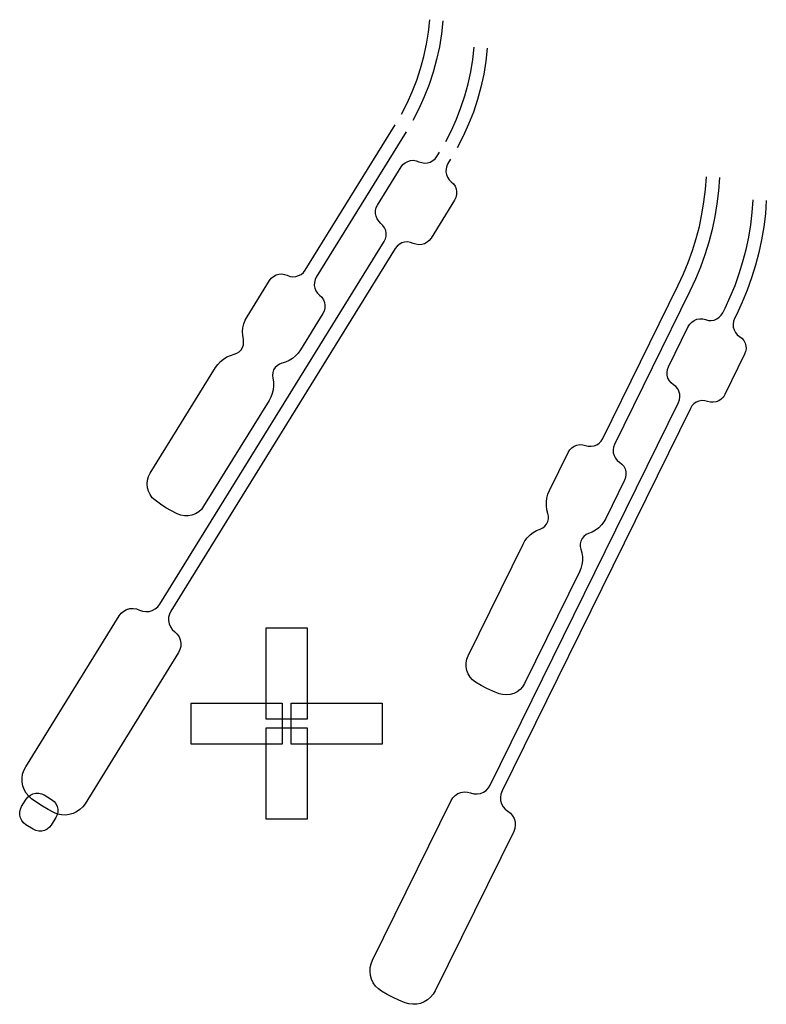
# Model space of a CAD drawing. Extents: x -51 to 51, y -46 to 7.
# Drawn here: x -21 to -20, y -38 to -37 of the extents above; entities that cross this region are included whole.
import ezdxf

# ---------------------------------------------------------------- set-up
doc = ezdxf.new("R2010")
doc.units = 0
doc.layers.add('RDE2', color=3, linetype='CONTINUOUS')

msp = doc.modelspace()

# ---------------------------------------------------------------- linework, layer by layer
at = {"layer": 'RDE2', "linetype": 'CONTINUOUS'}
for p, q in [((-20.5605, -36.6172), (-20.5589, -36.6031)), ((-20.5439, -36.6044), (-20.5456, -36.6193)), ((-20.5628, -36.6312), (-20.5605, -36.6172)), ((-20.5456, -36.6193), (-20.548, -36.6341)), ((-20.5658, -36.6451), (-20.5628, -36.6312)), ((-20.548, -36.6341), (-20.5512, -36.6487)), ((-20.5097, -36.6486), (-20.5081, -36.6345)), ((-20.4932, -36.6358), (-20.4948, -36.6507)), ((-20.5696, -36.6589), (-20.5658, -36.6451)), ((-20.5512, -36.6487), (-20.5552, -36.6632)), ((-20.512, -36.6627), (-20.5097, -36.6486)), ((-20.4948, -36.6507), (-20.4973, -36.6655)), ((-20.574, -36.6724), (-20.5696, -36.6589)), ((-20.5552, -36.6632), (-20.5599, -36.6774)), ((-20.515, -36.6766), (-20.512, -36.6627)), ((-20.4973, -36.6655), (-20.5005, -36.6802)), ((-20.5792, -36.6856), (-20.574, -36.6724)), ((-20.5599, -36.6774), (-20.5654, -36.6914)), ((-20.5188, -36.6903), (-20.515, -36.6766)), ((-20.585, -36.6986), (-20.5792, -36.6856)), ((-20.5005, -36.6802), (-20.5044, -36.6946)), ((-20.5916, -36.7112), (-20.585, -36.6986)), ((-20.5654, -36.6914), (-20.5715, -36.7051)), ((-20.5233, -36.7038), (-20.5188, -36.6903)), ((-20.5044, -36.6946), (-20.5091, -36.7089)), ((-20.5715, -36.7051), (-20.5784, -36.7184)), ((-20.5284, -36.717), (-20.5233, -36.7038)), ((-20.5091, -36.7089), (-20.5146, -36.7229)), ((-20.5343, -36.73), (-20.5284, -36.717)), ((-20.7017, -36.8899), (-20.5987, -36.7235)), ((-20.586, -36.7314), (-20.689, -36.8978)), ((-20.5408, -36.7426), (-20.5343, -36.73)), ((-20.5146, -36.7229), (-20.5208, -36.7365)), ((-20.5208, -36.7365), (-20.5276, -36.7499)), ((-20.5509, -36.7598), (-20.548, -36.7549)), ((-20.5898, -36.769), (-20.5873, -36.7669)), ((-20.5873, -36.7669), (-20.5843, -36.7653)), ((-20.5843, -36.7653), (-20.5811, -36.7644)), ((-20.5811, -36.7644), (-20.5778, -36.7641)), ((-20.5778, -36.7641), (-20.5745, -36.7646)), ((-20.5745, -36.7646), (-20.5714, -36.7657)), ((-20.5714, -36.7657), (-20.5683, -36.7668)), ((-20.5683, -36.7668), (-20.565, -36.7673)), ((-20.565, -36.7673), (-20.5616, -36.767)), ((-20.5616, -36.767), (-20.5584, -36.7661)), ((-20.5584, -36.7661), (-20.5555, -36.7645)), ((-20.5555, -36.7645), (-20.553, -36.7624)), ((-20.553, -36.7624), (-20.5509, -36.7598)), ((-20.5382, -36.7676), (-20.5396, -36.7706)), ((-20.5352, -36.7628), (-20.5382, -36.7676)), ((-20.6189, -36.8153), (-20.5918, -36.7717)), ((-20.5918, -36.7717), (-20.5898, -36.769)), ((-20.5404, -36.7739), (-20.5405, -36.7772)), ((-20.5405, -36.7772), (-20.5399, -36.7805)), ((-20.5396, -36.7706), (-20.5404, -36.7739)), ((-20.5399, -36.7805), (-20.5387, -36.7836)), ((-20.5387, -36.7836), (-20.5368, -36.7863)), ((-20.5368, -36.7863), (-20.5344, -36.7886)), ((-20.5344, -36.7886), (-20.532, -36.7909)), ((-20.2433, -36.7974), (-20.2422, -36.7831)), ((-20.2272, -36.7839), (-20.2283, -36.7989)), ((-20.532, -36.7909), (-20.5301, -36.7937)), ((-20.5301, -36.7937), (-20.5289, -36.7967)), ((-20.5289, -36.7967), (-20.5283, -36.8)), ((-20.5283, -36.8), (-20.5284, -36.8033)), ((-20.245, -36.8117), (-20.2433, -36.7974)), ((-20.2283, -36.7989), (-20.2301, -36.8138)), ((-20.5306, -36.8096), (-20.5576, -36.8532)), ((-20.5292, -36.8066), (-20.5306, -36.8096)), ((-20.5284, -36.8033), (-20.5292, -36.8066)), ((-20.2473, -36.8258), (-20.245, -36.8117)), ((-20.1897, -36.8238), (-20.1886, -36.8095)), ((-20.1736, -36.8103), (-20.1747, -36.8253)), ((-20.6212, -36.8249), (-20.6211, -36.8216)), ((-20.6211, -36.8216), (-20.6203, -36.8183)), ((-20.6203, -36.8183), (-20.6189, -36.8153)), ((-20.2301, -36.8138), (-20.2326, -36.8286)), ((-20.1914, -36.8381), (-20.1897, -36.8238)), ((-20.6206, -36.8282), (-20.6212, -36.8249)), ((-20.6193, -36.8312), (-20.6206, -36.8282)), ((-20.6175, -36.834), (-20.6193, -36.8312)), ((-20.6151, -36.8363), (-20.6175, -36.834)), ((-20.2503, -36.8399), (-20.2473, -36.8258)), ((-20.2326, -36.8286), (-20.2357, -36.8433)), ((-20.1747, -36.8253), (-20.1765, -36.8402)), ((-20.6127, -36.8386), (-20.6151, -36.8363)), ((-20.6108, -36.8413), (-20.6127, -36.8386)), ((-20.6095, -36.8444), (-20.6108, -36.8413)), ((-20.6089, -36.8477), (-20.6095, -36.8444)), ((-20.2539, -36.8537), (-20.2503, -36.8399)), ((-20.2357, -36.8433), (-20.2395, -36.8579)), ((-20.1937, -36.8522), (-20.1914, -36.8381)), ((-20.1765, -36.8402), (-20.179, -36.855)), ((-20.8683, -37.2725), (-20.6113, -36.8572)), ((-20.6113, -36.8572), (-20.6098, -36.8542)), ((-20.6098, -36.8542), (-20.609, -36.851)), ((-20.609, -36.851), (-20.6089, -36.8477)), ((-20.5878, -36.8579), (-20.591, -36.8588)), ((-20.5845, -36.8576), (-20.5878, -36.8579)), ((-20.5812, -36.8581), (-20.5845, -36.8576)), ((-20.5597, -36.8558), (-20.5622, -36.858)), ((-20.5576, -36.8532), (-20.5597, -36.8558)), ((-20.2582, -36.8674), (-20.2539, -36.8537)), ((-20.2395, -36.8579), (-20.2439, -36.8722)), ((-20.1967, -36.8662), (-20.1937, -36.8522)), ((-20.179, -36.855), (-20.1821, -36.8697)), ((-20.5985, -36.8651), (-20.8556, -37.2804)), ((-20.5965, -36.8625), (-20.5985, -36.8651)), ((-20.594, -36.8604), (-20.5965, -36.8625)), ((-20.591, -36.8588), (-20.594, -36.8604)), ((-20.5781, -36.8592), (-20.5812, -36.8581)), ((-20.575, -36.8603), (-20.5781, -36.8592)), ((-20.5717, -36.8608), (-20.575, -36.8603)), ((-20.5683, -36.8605), (-20.5717, -36.8608)), ((-20.5651, -36.8596), (-20.5683, -36.8605)), ((-20.5622, -36.858), (-20.5651, -36.8596)), ((-20.263, -36.881), (-20.2582, -36.8674)), ((-20.2004, -36.8801), (-20.1967, -36.8662)), ((-20.2439, -36.8722), (-20.249, -36.8863)), ((-20.2046, -36.8938), (-20.2004, -36.8801)), ((-20.1821, -36.8697), (-20.1859, -36.8842)), ((-20.7038, -36.8925), (-20.7017, -36.8899)), ((-20.2685, -36.8942), (-20.263, -36.881)), ((-20.249, -36.8863), (-20.2547, -36.9002)), ((-20.1859, -36.8842), (-20.1904, -36.8986)), ((-20.7683, -36.9434), (-20.7426, -36.9018)), ((-20.7426, -36.9018), (-20.7406, -36.8992)), ((-20.7406, -36.8992), (-20.738, -36.897)), ((-20.738, -36.897), (-20.7351, -36.8954)), ((-20.7351, -36.8954), (-20.7319, -36.8945)), ((-20.7319, -36.8945), (-20.7286, -36.8943)), ((-20.7286, -36.8943), (-20.7253, -36.8947)), ((-20.7253, -36.8947), (-20.7222, -36.8958)), ((-20.7222, -36.8958), (-20.719, -36.897)), ((-20.719, -36.897), (-20.7157, -36.8974)), ((-20.7157, -36.8974), (-20.7124, -36.8972)), ((-20.7124, -36.8972), (-20.7092, -36.8962)), ((-20.7092, -36.8962), (-20.7063, -36.8947)), ((-20.7063, -36.8947), (-20.7038, -36.8925)), ((-20.6904, -36.9008), (-20.6912, -36.904)), ((-20.689, -36.8978), (-20.6904, -36.9008)), ((-20.2745, -36.9072), (-20.2685, -36.8942)), ((-20.2547, -36.9002), (-20.2611, -36.9139)), ((-20.2094, -36.9073), (-20.2046, -36.8938)), ((-20.1904, -36.8986), (-20.1954, -36.9127)), ((-20.6912, -36.904), (-20.6913, -36.9073)), ((-20.6913, -36.9073), (-20.6907, -36.9106)), ((-20.6907, -36.9106), (-20.6895, -36.9137)), ((-20.6895, -36.9137), (-20.6876, -36.9164)), ((-20.3609, -37.0828), (-20.2745, -36.9072)), ((-20.2611, -36.9139), (-20.3475, -37.0894)), ((-20.2149, -36.9206), (-20.2094, -36.9073)), ((-20.1954, -36.9127), (-20.2012, -36.9266)), ((-20.6876, -36.9164), (-20.6852, -36.9187)), ((-20.6852, -36.9187), (-20.6828, -36.921)), ((-20.6828, -36.921), (-20.6809, -36.9238)), ((-20.6809, -36.9238), (-20.6796, -36.9269)), ((-20.2209, -36.9336), (-20.2149, -36.9206)), ((-20.68, -36.9367), (-20.6814, -36.9397)), ((-20.6792, -36.9335), (-20.68, -36.9367)), ((-20.6796, -36.9269), (-20.6791, -36.9301)), ((-20.6791, -36.9301), (-20.6792, -36.9335)), ((-20.2234, -36.9387), (-20.2209, -36.9336)), ((-20.2012, -36.9266), (-20.2075, -36.9402)), ((-20.772, -36.9515), (-20.7704, -36.9473)), ((-20.7704, -36.9473), (-20.7683, -36.9434)), ((-20.6814, -36.9397), (-20.7071, -36.9812)), ((-20.2589, -36.9493), (-20.2561, -36.9475)), ((-20.2561, -36.9475), (-20.253, -36.9462)), ((-20.253, -36.9462), (-20.2498, -36.9457)), ((-20.2498, -36.9457), (-20.2464, -36.9458)), ((-20.2464, -36.9458), (-20.2432, -36.9466)), ((-20.2432, -36.9466), (-20.24, -36.9474)), ((-20.24, -36.9474), (-20.2367, -36.9475)), ((-20.2367, -36.9475), (-20.2334, -36.947)), ((-20.2334, -36.947), (-20.2303, -36.9457)), ((-20.2303, -36.9457), (-20.2275, -36.9439)), ((-20.2275, -36.9439), (-20.2252, -36.9415)), ((-20.2252, -36.9415), (-20.2234, -36.9387)), ((-20.21, -36.9453), (-20.2111, -36.9484)), ((-20.2075, -36.9402), (-20.21, -36.9453)), ((-20.7734, -36.9603), (-20.773, -36.9558)), ((-20.773, -36.9558), (-20.772, -36.9515)), ((-20.2857, -37.0006), (-20.263, -36.9545)), ((-20.263, -36.9545), (-20.2612, -36.9517)), ((-20.2612, -36.9517), (-20.2589, -36.9493)), ((-20.2111, -36.9484), (-20.2116, -36.9517)), ((-20.2116, -36.9517), (-20.2114, -36.9551)), ((-20.2114, -36.9551), (-20.2105, -36.9583)), ((-20.2105, -36.9583), (-20.2089, -36.9612)), ((-20.7733, -36.9647), (-20.7734, -36.9603)), ((-20.7725, -36.9691), (-20.7733, -36.9647)), ((-20.7722, -36.9723), (-20.7725, -36.9691)), ((-20.2089, -36.9612), (-20.2068, -36.9638)), ((-20.2068, -36.9638), (-20.2042, -36.9658)), ((-20.2042, -36.9658), (-20.2016, -36.9679)), ((-20.2016, -36.9679), (-20.1995, -36.9704)), ((-20.1995, -36.9704), (-20.1979, -36.9734)), ((-20.7774, -36.9834), (-20.7752, -36.9811)), ((-20.7752, -36.9811), (-20.7735, -36.9784)), ((-20.7735, -36.9784), (-20.7725, -36.9754)), ((-20.7725, -36.9754), (-20.7722, -36.9723)), ((-20.7071, -36.9812), (-20.7097, -36.9849)), ((-20.1979, -36.9734), (-20.197, -36.9766)), ((-20.1968, -36.9799), (-20.1973, -36.9832)), ((-20.197, -36.9766), (-20.1968, -36.9799)), ((-20.7986, -36.9945), (-20.7952, -36.9917)), ((-20.7952, -36.9917), (-20.7914, -36.9893)), ((-20.7914, -36.9893), (-20.7873, -36.9875)), ((-20.7873, -36.9875), (-20.7831, -36.9861)), ((-20.7831, -36.9861), (-20.7801, -36.9851)), ((-20.7801, -36.9851), (-20.7774, -36.9834)), ((-20.7162, -36.991), (-20.72, -36.9934)), ((-20.7128, -36.9881), (-20.7162, -36.991)), ((-20.7097, -36.9849), (-20.7128, -36.9881)), ((-20.1984, -36.9863), (-20.2211, -37.0324)), ((-20.1973, -36.9832), (-20.1984, -36.9863)), ((-20.8792, -37.1224), (-20.8043, -37.0014)), ((-20.8043, -37.0014), (-20.8017, -36.9978)), ((-20.8017, -36.9978), (-20.7986, -36.9945)), ((-20.7379, -37.0042), (-20.7389, -37.0072)), ((-20.7362, -37.0015), (-20.7379, -37.0042)), ((-20.734, -36.9993), (-20.7362, -37.0015)), ((-20.7313, -36.9976), (-20.734, -36.9993)), ((-20.7283, -36.9965), (-20.7313, -36.9976)), ((-20.7241, -36.9952), (-20.7283, -36.9965)), ((-20.72, -36.9934), (-20.7241, -36.9952)), ((-20.2873, -37.007), (-20.2868, -37.0037)), ((-20.2868, -37.0037), (-20.2857, -37.0006)), ((-20.7389, -37.0072), (-20.7392, -37.0104)), ((-20.7392, -37.0104), (-20.7389, -37.0135)), ((-20.7389, -37.0135), (-20.7381, -37.0179)), ((-20.2871, -37.0103), (-20.2873, -37.007)), ((-20.2862, -37.0135), (-20.2871, -37.0103)), ((-20.2846, -37.0165), (-20.2862, -37.0135)), ((-20.7384, -37.0268), (-20.7394, -37.0312)), ((-20.738, -37.0224), (-20.7384, -37.0268)), ((-20.7381, -37.0179), (-20.738, -37.0224)), ((-20.2825, -37.019), (-20.2846, -37.0165)), ((-20.2799, -37.0211), (-20.2825, -37.019)), ((-20.2773, -37.0231), (-20.2799, -37.0211)), ((-20.2751, -37.0257), (-20.2773, -37.0231)), ((-20.2736, -37.0286), (-20.2751, -37.0257)), ((-20.741, -37.0354), (-20.7431, -37.0393)), ((-20.7394, -37.0312), (-20.741, -37.0354)), ((-20.2727, -37.0318), (-20.2736, -37.0286)), ((-20.2729, -37.0384), (-20.2725, -37.0351)), ((-20.2725, -37.0351), (-20.2727, -37.0318)), ((-20.2252, -37.0376), (-20.2279, -37.0394)), ((-20.2228, -37.0352), (-20.2252, -37.0376)), ((-20.2211, -37.0324), (-20.2228, -37.0352)), ((-20.7431, -37.0393), (-20.818, -37.1603)), ((-20.4898, -37.4797), (-20.2741, -37.0416)), ((-20.2606, -37.0482), (-20.4763, -37.4863)), ((-20.2741, -37.0416), (-20.2729, -37.0384)), ((-20.2589, -37.0454), (-20.2606, -37.0482)), ((-20.2565, -37.043), (-20.2589, -37.0454)), ((-20.2538, -37.0411), (-20.2565, -37.043)), ((-20.2507, -37.0399), (-20.2538, -37.0411)), ((-20.2474, -37.0393), (-20.2507, -37.0399)), ((-20.2441, -37.0395), (-20.2474, -37.0393)), ((-20.2409, -37.0403), (-20.2441, -37.0395)), ((-20.2376, -37.0411), (-20.2409, -37.0403)), ((-20.2343, -37.0412), (-20.2376, -37.0411)), ((-20.231, -37.0407), (-20.2343, -37.0412)), ((-20.2279, -37.0394), (-20.231, -37.0407)), ((-20.3627, -37.0856), (-20.3609, -37.0828)), ((-20.3987, -37.0958), (-20.3964, -37.0934)), ((-20.3964, -37.0934), (-20.3936, -37.0915)), ((-20.3936, -37.0915), (-20.3905, -37.0903)), ((-20.3905, -37.0903), (-20.3873, -37.0897)), ((-20.3873, -37.0897), (-20.3839, -37.0899)), ((-20.3839, -37.0899), (-20.3807, -37.0907)), ((-20.3807, -37.0907), (-20.3775, -37.0915)), ((-20.3775, -37.0915), (-20.3742, -37.0916)), ((-20.3742, -37.0916), (-20.3709, -37.0911)), ((-20.3709, -37.0911), (-20.3678, -37.0898)), ((-20.3678, -37.0898), (-20.365, -37.088)), ((-20.365, -37.088), (-20.3627, -37.0856)), ((-20.3486, -37.0925), (-20.3491, -37.0958)), ((-20.3475, -37.0894), (-20.3486, -37.0925)), ((-20.4221, -37.1424), (-20.4005, -37.0986)), ((-20.4005, -37.0986), (-20.3987, -37.0958)), ((-20.3491, -37.0958), (-20.3489, -37.0991)), ((-20.3489, -37.0991), (-20.348, -37.1023)), ((-20.348, -37.1023), (-20.3464, -37.1053)), ((-20.3464, -37.1053), (-20.3443, -37.1078)), ((-20.3443, -37.1078), (-20.3417, -37.1099)), ((-20.3417, -37.1099), (-20.3391, -37.112)), ((-20.3391, -37.112), (-20.3369, -37.1145)), ((-20.3369, -37.1145), (-20.3354, -37.1175)), ((-20.8823, -37.1304), (-20.8811, -37.1263)), ((-20.8811, -37.1263), (-20.8792, -37.1224)), ((-20.3347, -37.1273), (-20.3359, -37.1304)), ((-20.3354, -37.1175), (-20.3345, -37.1207)), ((-20.3343, -37.124), (-20.3347, -37.1273)), ((-20.3345, -37.1207), (-20.3343, -37.124)), ((-20.8827, -37.1347), (-20.8823, -37.1304)), ((-20.8824, -37.139), (-20.8827, -37.1347)), ((-20.8812, -37.1431), (-20.8824, -37.139)), ((-20.3359, -37.1304), (-20.3575, -37.1742)), ((-20.8793, -37.147), (-20.8812, -37.1431)), ((-20.8768, -37.1505), (-20.8793, -37.147)), ((-20.8736, -37.1534), (-20.8768, -37.1505)), ((-20.4255, -37.1553), (-20.4249, -37.1509)), ((-20.4249, -37.1509), (-20.4238, -37.1466)), ((-20.4238, -37.1466), (-20.4221, -37.1424)), ((-20.8676, -37.1578), (-20.8736, -37.1534)), ((-20.8613, -37.1619), (-20.8676, -37.1578)), ((-20.8613, -37.1619), (-20.8613, -37.1619)), ((-20.8548, -37.1657), (-20.8613, -37.1619)), ((-20.818, -37.1603), (-20.8206, -37.1638)), ((-20.4255, -37.1598), (-20.4255, -37.1553)), ((-20.4249, -37.1642), (-20.4255, -37.1598)), ((-20.8482, -37.1691), (-20.8548, -37.1657)), ((-20.8442, -37.1706), (-20.8482, -37.1691)), ((-20.8399, -37.1714), (-20.8442, -37.1706)), ((-20.8356, -37.1714), (-20.8399, -37.1714)), ((-20.8314, -37.1705), (-20.8356, -37.1714)), ((-20.8274, -37.169), (-20.8314, -37.1705)), ((-20.8237, -37.1667), (-20.8274, -37.169)), ((-20.8206, -37.1638), (-20.8237, -37.1667)), ((-20.4238, -37.1685), (-20.4249, -37.1642)), ((-20.4231, -37.1716), (-20.4238, -37.1685)), ((-20.4231, -37.1748), (-20.4231, -37.1716)), ((-20.4297, -37.1851), (-20.4273, -37.1832)), ((-20.4273, -37.1832), (-20.4253, -37.1807)), ((-20.4253, -37.1807), (-20.4239, -37.1779)), ((-20.4239, -37.1779), (-20.4231, -37.1748)), ((-20.3656, -37.1848), (-20.3691, -37.1875)), ((-20.3624, -37.1817), (-20.3656, -37.1848)), ((-20.3597, -37.1781), (-20.3624, -37.1817)), ((-20.3575, -37.1742), (-20.3597, -37.1781)), ((-20.4473, -37.1963), (-20.4441, -37.1931)), ((-20.4441, -37.1931), (-20.4406, -37.1904)), ((-20.4406, -37.1904), (-20.4367, -37.1882)), ((-20.4367, -37.1882), (-20.4326, -37.1865)), ((-20.4326, -37.1865), (-20.4297, -37.1851)), ((-20.3825, -37.1948), (-20.3845, -37.1973)), ((-20.38, -37.1928), (-20.3825, -37.1948)), ((-20.3771, -37.1915), (-20.38, -37.1928)), ((-20.373, -37.1898), (-20.3771, -37.1915)), ((-20.3691, -37.1875), (-20.373, -37.1898)), ((-20.5151, -37.3314), (-20.4522, -37.2037)), ((-20.4522, -37.2037), (-20.45, -37.1998)), ((-20.45, -37.1998), (-20.4473, -37.1963)), ((-20.3859, -37.2001), (-20.3866, -37.2032)), ((-20.3866, -37.2032), (-20.3866, -37.2063)), ((-20.3866, -37.2063), (-20.386, -37.2094)), ((-20.3845, -37.1973), (-20.3859, -37.2001)), ((-20.386, -37.2094), (-20.3848, -37.2137)), ((-20.3848, -37.2137), (-20.3842, -37.2182)), ((-20.3842, -37.2182), (-20.3842, -37.2226)), ((-20.3848, -37.2271), (-20.3859, -37.2314)), ((-20.3842, -37.2226), (-20.3848, -37.2271)), ((-20.3876, -37.2355), (-20.4505, -37.3632)), ((-20.3859, -37.2314), (-20.3876, -37.2355)), ((-20.8706, -37.2755), (-20.8683, -37.2725)), ((-21.0218, -37.4587), (-20.9147, -37.2857)), ((-20.9147, -37.2857), (-20.9124, -37.2827)), ((-20.9124, -37.2827), (-20.9095, -37.2803)), ((-20.9095, -37.2803), (-20.9062, -37.2785)), ((-20.9062, -37.2785), (-20.9026, -37.2775)), ((-20.9026, -37.2775), (-20.8988, -37.2772)), ((-20.8988, -37.2772), (-20.8951, -37.2778)), ((-20.8951, -37.2778), (-20.8915, -37.2791)), ((-20.8915, -37.2791), (-20.888, -37.2804)), ((-20.888, -37.2804), (-20.8842, -37.2809)), ((-20.8842, -37.2809), (-20.8805, -37.2807)), ((-20.8805, -37.2807), (-20.8769, -37.2797)), ((-20.8769, -37.2797), (-20.8735, -37.2779)), ((-20.8735, -37.2779), (-20.8706, -37.2755)), ((-20.8572, -37.2838), (-20.8581, -37.2874)), ((-20.8556, -37.2804), (-20.8572, -37.2838)), ((-20.8581, -37.2874), (-20.8582, -37.2912)), ((-20.8582, -37.2912), (-20.8575, -37.2949)), ((-20.8575, -37.2949), (-20.856, -37.2984)), ((-20.856, -37.2984), (-20.8539, -37.3015)), ((-20.8539, -37.3015), (-20.8511, -37.3041)), ((-20.8511, -37.3041), (-20.8484, -37.3067)), ((-20.8484, -37.3067), (-20.8462, -37.3098)), ((-20.7464, -37.4041), (-20.7464, -37.2996)), ((-20.7464, -37.2996), (-20.6994, -37.2996)), ((-20.6994, -37.2996), (-20.6994, -37.4041)), ((-20.8462, -37.3098), (-20.8448, -37.3132)), ((-20.8448, -37.3132), (-20.8441, -37.3169)), ((-20.8441, -37.3169), (-20.8442, -37.3207)), ((-20.8467, -37.3278), (-20.9538, -37.5009)), ((-20.8451, -37.3244), (-20.8467, -37.3278)), ((-20.8442, -37.3207), (-20.8451, -37.3244)), ((-20.5167, -37.3354), (-20.5151, -37.3314)), ((-20.5174, -37.3397), (-20.5167, -37.3354)), ((-20.5174, -37.344), (-20.5174, -37.3397)), ((-20.5166, -37.3482), (-20.5174, -37.344)), ((-20.5151, -37.3522), (-20.5166, -37.3482)), ((-20.5129, -37.3559), (-20.5151, -37.3522)), ((-20.51, -37.3591), (-20.5129, -37.3559)), ((-20.5066, -37.3617), (-20.51, -37.3591)), ((-20.5001, -37.3655), (-20.5066, -37.3617)), ((-20.4505, -37.3632), (-20.4528, -37.3669)), ((-20.4935, -37.369), (-20.5001, -37.3655)), ((-20.4935, -37.369), (-20.4935, -37.369)), ((-20.4867, -37.3721), (-20.4935, -37.369)), ((-20.4797, -37.3749), (-20.4867, -37.3721)), ((-20.4756, -37.376), (-20.4797, -37.3749)), ((-20.4713, -37.3763), (-20.4756, -37.376)), ((-20.467, -37.3759), (-20.4713, -37.3763)), ((-20.4629, -37.3747), (-20.467, -37.3759)), ((-20.459, -37.3727), (-20.4629, -37.3747)), ((-20.4556, -37.3701), (-20.459, -37.3727)), ((-20.4528, -37.3669), (-20.4556, -37.3701)), ((-20.8324, -37.4326), (-20.8324, -37.3856)), ((-20.8324, -37.3856), (-20.7279, -37.3856)), ((-20.7279, -37.3856), (-20.7279, -37.4326)), ((-20.7179, -37.4326), (-20.7179, -37.3856)), ((-20.7179, -37.3856), (-20.6134, -37.3856)), ((-20.6134, -37.3856), (-20.6134, -37.4326)), ((-20.7464, -37.4041), (-20.7464, -37.4041)), ((-20.6994, -37.4041), (-20.7464, -37.4041)), ((-20.7464, -37.5186), (-20.7464, -37.4141)), ((-20.7464, -37.4141), (-20.6994, -37.4141)), ((-20.6994, -37.4141), (-20.6994, -37.5186)), ((-20.8324, -37.4326), (-20.8324, -37.4326)), ((-20.7279, -37.4326), (-20.8324, -37.4326)), ((-20.7179, -37.4326), (-20.7179, -37.4326)), ((-20.6134, -37.4326), (-20.7179, -37.4326)), ((-21.0253, -37.4671), (-21.0239, -37.4628)), ((-21.0239, -37.4628), (-21.0218, -37.4587)), ((-21.0259, -37.4716), (-21.0253, -37.4671)), ((-21.0258, -37.4761), (-21.0259, -37.4716)), ((-21.025, -37.4805), (-21.0258, -37.4761)), ((-21.0234, -37.4848), (-21.025, -37.4805)), ((-21.0212, -37.4887), (-21.0234, -37.4848)), ((-21.0184, -37.4922), (-21.0212, -37.4887)), ((-21.0135, -37.4895), (-21.0103, -37.4887)), ((-21.0103, -37.4887), (-21.0069, -37.4887)), ((-21.0069, -37.4887), (-21.0036, -37.4895)), ((-20.53, -37.4914), (-20.5269, -37.4893)), ((-20.5269, -37.4893), (-20.5234, -37.488)), ((-20.5234, -37.488), (-20.5196, -37.4874)), ((-20.5196, -37.4874), (-20.5159, -37.4875)), ((-20.5159, -37.4875), (-20.5122, -37.4885)), ((-20.5122, -37.4885), (-20.5086, -37.4895)), ((-20.5048, -37.4897), (-20.5011, -37.4891)), ((-20.5011, -37.4891), (-20.4976, -37.4877)), ((-20.4976, -37.4877), (-20.4944, -37.4856)), ((-20.4944, -37.4856), (-20.4918, -37.4829)), ((-20.4918, -37.4829), (-20.4898, -37.4797)), ((-20.4763, -37.4863), (-20.4776, -37.4899)), ((-21.0265, -37.5042), (-21.0212, -37.4957)), ((-21.0212, -37.4957), (-21.0191, -37.4931)), ((-21.0191, -37.4931), (-21.0165, -37.491)), ((-21.015, -37.4953), (-21.0184, -37.4922)), ((-21.0165, -37.491), (-21.0135, -37.4895)), ((-21.0089, -37.4996), (-21.015, -37.4953)), ((-21.0026, -37.5037), (-21.0089, -37.4996)), ((-21.0036, -37.4895), (-21.0006, -37.4909)), ((-21.0006, -37.4909), (-20.9921, -37.4962)), ((-20.9921, -37.4962), (-20.9894, -37.4982)), ((-20.9894, -37.4982), (-20.9873, -37.5008)), ((-20.6246, -37.6799), (-20.5347, -37.4973)), ((-20.5347, -37.4973), (-20.5327, -37.4941)), ((-20.5327, -37.4941), (-20.53, -37.4914)), ((-20.5086, -37.4895), (-20.5048, -37.4897)), ((-20.4776, -37.4899), (-20.4782, -37.4936)), ((-20.4782, -37.4936), (-20.4779, -37.4974)), ((-20.4779, -37.4974), (-20.4768, -37.501)), ((-21.0287, -37.5106), (-21.0279, -37.5073)), ((-21.0286, -37.5139), (-21.0287, -37.5106)), ((-21.0279, -37.5073), (-21.0265, -37.5042)), ((-21.0026, -37.5037), (-21.0026, -37.5037)), ((-20.9962, -37.5075), (-21.0026, -37.5037)), ((-20.9896, -37.511), (-20.9962, -37.5075)), ((-20.9854, -37.5127), (-20.9896, -37.511)), ((-20.9873, -37.5008), (-20.9858, -37.5039)), ((-20.9858, -37.5039), (-20.9851, -37.5071)), ((-20.9851, -37.5105), (-20.9858, -37.5138)), ((-20.9851, -37.5071), (-20.9851, -37.5105)), ((-20.9635, -37.5102), (-20.9676, -37.5121)), ((-20.9598, -37.5076), (-20.9635, -37.5102)), ((-20.9565, -37.5045), (-20.9598, -37.5076)), ((-20.9538, -37.5009), (-20.9565, -37.5045)), ((-20.4768, -37.501), (-20.475, -37.5043)), ((-20.475, -37.5043), (-20.4726, -37.5072)), ((-20.4726, -37.5072), (-20.4696, -37.5095)), ((-20.4696, -37.5095), (-20.4666, -37.5118)), ((-20.4666, -37.5118), (-20.4642, -37.5147)), ((-21.0279, -37.5172), (-21.0286, -37.5139)), ((-21.0264, -37.5202), (-21.0279, -37.5172)), ((-21.0243, -37.5228), (-21.0264, -37.5202)), ((-21.0216, -37.5249), (-21.0243, -37.5228)), ((-20.9872, -37.5168), (-20.9925, -37.5253)), ((-20.9858, -37.5138), (-20.9872, -37.5168)), ((-20.9809, -37.5137), (-20.9854, -37.5127)), ((-20.9764, -37.5139), (-20.9809, -37.5137)), ((-20.9719, -37.5134), (-20.9764, -37.5139)), ((-20.9676, -37.5121), (-20.9719, -37.5134)), ((-20.7464, -37.5186), (-20.7464, -37.5186)), ((-20.6994, -37.5186), (-20.7464, -37.5186)), ((-20.4642, -37.5147), (-20.4624, -37.518)), ((-20.4624, -37.518), (-20.4613, -37.5216)), ((-20.4613, -37.5216), (-20.4611, -37.5254)), ((-21.0131, -37.5302), (-21.0216, -37.5249)), ((-21.0131, -37.5302), (-21.0131, -37.5302)), ((-21.0101, -37.5316), (-21.0131, -37.5302)), ((-21.0068, -37.5323), (-21.0101, -37.5316)), ((-21.0035, -37.5323), (-21.0068, -37.5323)), ((-21.0002, -37.5315), (-21.0035, -37.5323)), ((-20.9972, -37.5301), (-21.0002, -37.5315)), ((-20.9946, -37.5279), (-20.9972, -37.5301)), ((-20.9925, -37.5253), (-20.9946, -37.5279)), ((-20.4629, -37.5327), (-20.5528, -37.7153)), ((-20.4616, -37.5291), (-20.4629, -37.5327)), ((-20.4611, -37.5254), (-20.4616, -37.5291)), ((-20.6262, -37.6841), (-20.6246, -37.6799)), ((-20.6274, -37.6931), (-20.6272, -37.6886)), ((-20.6272, -37.6886), (-20.6262, -37.6841)), ((-20.6269, -37.6976), (-20.6274, -37.6931)), ((-20.6256, -37.7019), (-20.6269, -37.6976)), ((-20.6237, -37.706), (-20.6256, -37.7019)), ((-20.6211, -37.7097), (-20.6237, -37.706)), ((-20.6179, -37.7129), (-20.6211, -37.7097)), ((-20.6142, -37.7156), (-20.6179, -37.7129)), ((-20.6078, -37.7194), (-20.6142, -37.7156)), ((-20.6011, -37.7228), (-20.6078, -37.7194)), ((-20.6011, -37.7228), (-20.6011, -37.7228)), ((-20.5943, -37.726), (-20.6011, -37.7228)), ((-20.5874, -37.7288), (-20.5943, -37.726)), ((-20.5615, -37.7255), (-20.5654, -37.7278)), ((-20.5581, -37.7226), (-20.5615, -37.7255)), ((-20.5551, -37.7191), (-20.5581, -37.7226)), ((-20.5528, -37.7153), (-20.5551, -37.7191)), ((-20.583, -37.7301), (-20.5874, -37.7288)), ((-20.5786, -37.7306), (-20.583, -37.7301)), ((-20.574, -37.7304), (-20.5786, -37.7306)), ((-20.5696, -37.7295), (-20.574, -37.7304)), ((-20.5654, -37.7278), (-20.5696, -37.7295))]:
    msp.add_line(p, q, dxfattribs=at)

doc.saveas('drawing.dxf')
